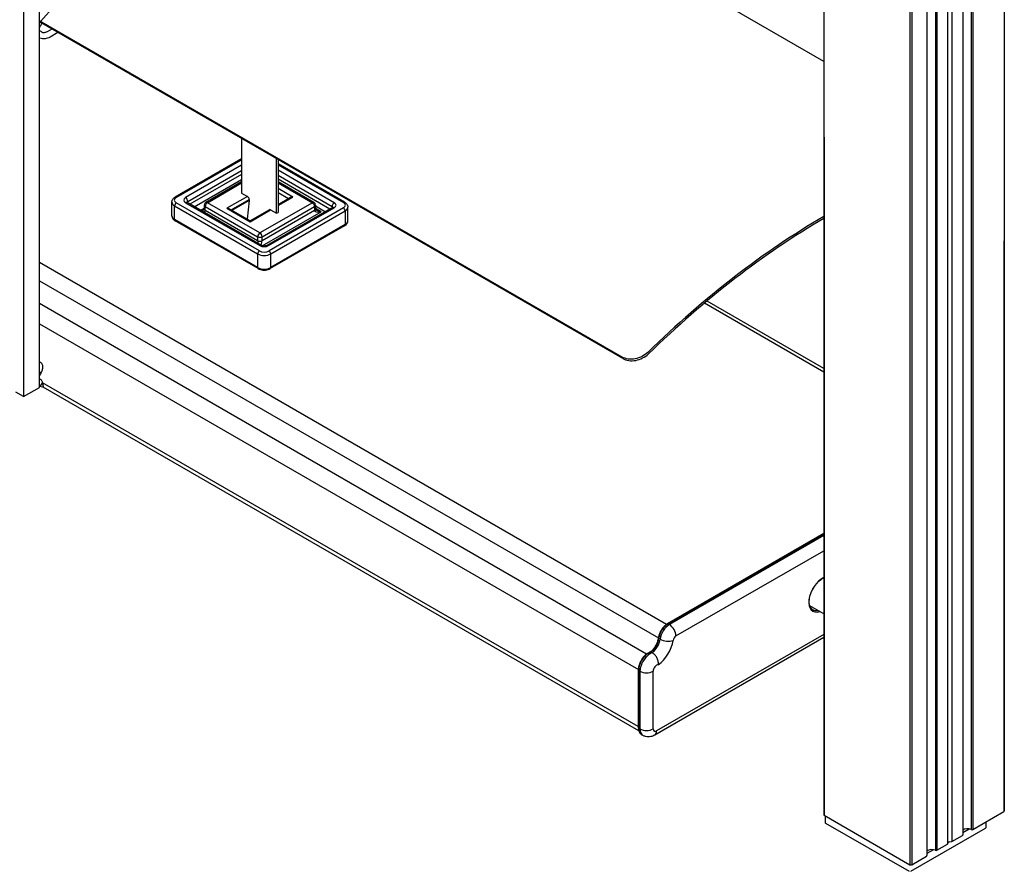
# Model space of a CAD drawing. Units: millimetres. Extents: x -22 to 273180, y -18229 to -9140.
# Drawn here: x 5623 to 5782, y -12371 to -12233 of the extents above; entities that cross this region are included whole.
import ezdxf

# ---------------------------------------------------------------- set-up
doc = ezdxf.new("R2010")
doc.units = ezdxf.units.MM
doc.header["$LTSCALE"] = 5
doc.layers.add('system', color=120, linetype='Continuous', lineweight=25)

msp = doc.modelspace()

# ---------------------------------------------------------------- linework, layer by layer
at = {"layer": 'system'}
for p, q in [((5776.6, -11602.19), (5776.6, -12363.87)), ((5776.85, -11602.04), (5776.85, -12363.86)), ((5773.48, -11604), (5773.48, -12365.81)), ((5775.24, -11602.98), (5775.24, -12364.75)), ((5770.8, -11605.56), (5770.8, -12367.22)), ((5771.05, -11605.41), (5771.05, -12367.21)), ((5772.75, -11604.42), (5772.75, -12366.23)), ((5769.44, -11606.35), (5769.44, -12368.09)), ((5766.68, -11607.96), (5766.68, -12369.57)), ((5766.97, -11607.79), (5766.97, -12369.57)), ((5623.42, -12115.05), (5623.42, -12293.84)), ((5625.97, -12292.37), (5625.97, -12178.83)), ((5752.76, -12189.73), (5752.76, -12361.49)), ((5781.94, -12206.57), (5781.94, -12360.87)), ((5752.76, -12239.62), (5728.94, -12225.86)), ((5720.19, -12287.45), (5625.97, -12233.05)), ((5720.29, -12287.7), (5625.97, -12233.24)), ((5627.96, -12234.39), (5627.2, -12234.82)), ((5628.96, -12234.97), (5627.7, -12235.69)), ((5658.64, -12252.11), (5658.64, -12260.92)), ((5658.64, -12252.11), (5658.64, -12260.92)), ((5752.82, -12251.88), (5752.82, -12361.57)), ((5658.64, -12255.4), (5647.9, -12261.6)), ((5658.64, -12255.4), (5647.9, -12261.6)), ((5648.1, -12261.62), (5658.64, -12255.53)), ((5658.64, -12256.43), (5649.59, -12261.66)), ((5664.3, -12264.19), (5664.3, -12255.37)), ((5664.3, -12264.19), (5664.3, -12255.37)), ((5664.54, -12255.51), (5664.54, -12264.05)), ((5664.54, -12255.51), (5664.54, -12264.05)), ((5675.31, -12262.42), (5664.54, -12256.2)), ((5675.31, -12262.42), (5664.54, -12256.2)), ((5664.54, -12256.33), (5675.11, -12262.44)), ((5649.94, -12262.27), (5658.64, -12257.25)), ((5658.64, -12257.9), (5650.3, -12262.72)), ((5673.63, -12262.48), (5664.54, -12257.23)), ((5664.54, -12258.05), (5673.27, -12263.09)), ((5651, -12263.13), (5658.64, -12258.72)), ((5658.64, -12259.12), (5652.87, -12262.45)), ((5658.64, -12259.12), (5652.87, -12262.45)), ((5653.12, -12262.48), (5658.64, -12259.29)), ((5672.92, -12263.53), (5664.54, -12258.7)), ((5670.34, -12262.45), (5664.54, -12259.1)), ((5670.34, -12262.45), (5664.54, -12259.1)), ((5664.54, -12259.27), (5670.09, -12262.48)), ((5659.6, -12261.47), (5656.27, -12263.39)), ((5658.64, -12260.92), (5659.6, -12261.47)), ((5666.95, -12261.56), (5664.54, -12260.17)), ((5664.54, -12260.82), (5666.26, -12261.82)), ((5664.54, -12262.95), (5666.95, -12261.56)), ((5666.55, -12261.65), (5664.54, -12262.81)), ((5666.55, -12261.65), (5664.54, -12262.81)), ((5647.38, -12264.6), (5647.38, -12262.39)), ((5647.38, -12264.6), (5647.38, -12262.39)), ((5647.82, -12263.01), (5661.25, -12270.76)), ((5647.82, -12265.21), (5647.82, -12263.01)), ((5661.54, -12270.27), (5648.1, -12262.52)), ((5649.59, -12262.48), (5661.61, -12269.42)), ((5661.86, -12269.39), (5649.84, -12262.45)), ((5661.86, -12269.39), (5649.84, -12262.45)), ((5649.94, -12262.51), (5649.94, -12262.27)), ((5652.62, -12262.88), (5652.62, -12263.54)), ((5652.62, -12262.88), (5652.62, -12263.54)), ((5652.77, -12263.74), (5652.77, -12263.09)), ((5652.77, -12263.09), (5661.25, -12267.99)), ((5661.61, -12267.38), (5653.12, -12262.48)), ((5656.95, -12263.65), (5659.88, -12261.96)), ((5659.88, -12262.13), (5657.09, -12263.74)), ((5659.88, -12262.13), (5657.09, -12263.74)), ((5659.88, -12262.13), (5659.57, -12265.17)), ((5659.88, -12261.96), (5659.88, -12262.13)), ((5670.09, -12262.48), (5661.61, -12267.38)), ((5661.96, -12267.99), (5670.45, -12263.09)), ((5673.38, -12263.27), (5662.77, -12269.39)), ((5673.38, -12263.27), (5662.77, -12269.39)), ((5670.45, -12263.09), (5670.45, -12263.74)), ((5670.59, -12262.88), (5670.59, -12263.54)), ((5670.59, -12262.88), (5670.59, -12263.54)), ((5670.59, -12263.01), (5672.21, -12263.94)), ((5673.27, -12263.09), (5673.27, -12263.33)), ((5675.83, -12265.42), (5675.83, -12263.21)), ((5675.83, -12265.42), (5675.83, -12263.21)), ((5652.62, -12263.42), (5652.07, -12263.74)), ((5661.25, -12268.64), (5652.77, -12263.74)), ((5656.27, -12263.39), (5660.02, -12265.56)), ((5660.02, -12265.42), (5656.67, -12263.49)), ((5660.02, -12265.42), (5656.67, -12263.49)), ((5663.15, -12263.62), (5660.02, -12265.42)), ((5663.15, -12263.62), (5660.02, -12265.42)), ((5660.02, -12265.56), (5663.35, -12263.64)), ((5670.45, -12263.74), (5661.96, -12268.64)), ((5661.98, -12269.45), (5671.51, -12263.95)), ((5663.02, -12269.42), (5673.63, -12263.29)), ((5675.11, -12263.33), (5663.09, -12270.27)), ((5663.35, -12263.64), (5664.3, -12264.19)), ((5663.37, -12270.76), (5675.4, -12263.82)), ((5664.3, -12264.19), (5664.54, -12264.05)), ((5671.51, -12263.95), (5670.59, -12263.42)), ((5675.4, -12263.82), (5675.4, -12266.03)), ((5661.25, -12272.97), (5647.82, -12265.21)), ((5661.34, -12273.15), (5647.9, -12265.39)), ((5661.34, -12273.15), (5647.9, -12265.39)), ((5660.02, -12265.42), (5660.02, -12265.56)), ((5660.02, -12265.42), (5660.02, -12265.56)), ((5675.31, -12266.21), (5663.29, -12273.15)), ((5675.31, -12266.21), (5663.29, -12273.15)), ((5675.4, -12266.03), (5663.37, -12272.97)), ((5661.25, -12267.99), (5661.25, -12268.64)), ((5661.96, -12268.64), (5661.96, -12267.99)), ((5781.89, -12268.66), (5781.89, -12360.96)), ((5661.25, -12270.76), (5661.25, -12272.97)), ((5663.37, -12272.97), (5663.37, -12270.76)), ((5727.34, -12330.69), (5625.97, -12272.17)), ((5625.97, -12275.12), (5726.02, -12332.89)), ((5724.13, -12335.48), (5625.97, -12278.81)), ((5752.76, -12289.88), (5733.47, -12278.74)), ((5752.76, -12289.29), (5733.89, -12278.39)), ((5625.97, -12282.07), (5722.79, -12337.97)), ((5722.78, -12347.19), (5626.49, -12291.6)), ((5623.42, -12293.84), (5622.15, -12293.11)), ((5623.42, -12293.84), (5625.97, -12292.37)), ((5722.86, -12347.91), (5626.59, -12292.33)), ((5752.76, -12316), (5727.5, -12330.59)), ((5752.76, -12316), (5727.5, -12330.59)), ((5727.6, -12330.6), (5752.76, -12316.07)), ((5752.76, -12316.32), (5727.81, -12330.72)), ((5728.87, -12332.56), (5752.76, -12318.77)), ((5752.76, -12328.98), (5750.51, -12327.68)), ((5752.76, -12328.98), (5750.51, -12327.68)), ((5727.81, -12330.72), (5727.6, -12330.6)), ((5752.76, -12332.83), (5725.43, -12348.61)), ((5752.76, -12332.83), (5725.43, -12348.61)), ((5752.76, -12332.32), (5725.74, -12347.92)), ((5726.3, -12333.06), (5726.08, -12332.94)), ((5725.05, -12335.29), (5724.84, -12335.17)), ((5725.05, -12335.29), (5724.84, -12335.17)), ((5722.78, -12338.07), (5722.78, -12347.39)), ((5722.78, -12338.07), (5722.78, -12347.39)), ((5722.84, -12347.47), (5722.84, -12338.15)), ((5723.05, -12338.28), (5722.84, -12338.15)), ((5723.05, -12338.28), (5723.05, -12347.6)), ((5725.18, -12347.6), (5725.18, -12338.28)), ((5723.05, -12347.6), (5722.84, -12347.47)), ((5723.53, -12348.65), (5723.32, -12348.53)), ((5723.53, -12348.65), (5723.32, -12348.53)), ((5752.82, -12361.57), (5766.68, -12369.57)), ((5752.98, -12361.66), (5752.98, -12362.75)), ((5753.04, -12362.83), (5753.04, -12361.69)), ((5776.85, -12363.86), (5781.89, -12360.96)), ((5753.04, -12362.83), (5766.54, -12370.63)), ((5778.97, -12362.64), (5778.97, -12363.57)), ((5766.82, -12370.63), (5778.92, -12363.65)), ((5773.48, -12365.81), (5775.18, -12364.83)), ((5776.28, -12363.79), (5775.24, -12364.38)), ((5771.05, -12367.21), (5772.75, -12366.23)), ((5772.75, -12366.23), (5772.88, -12365.96)), ((5773.02, -12365.88), (5773.48, -12365.81)), ((5766.97, -12369.57), (5769.38, -12368.17)), ((5770.48, -12367.13), (5769.44, -12367.73))]:
    msp.add_line(p, q, dxfattribs=at)
for centre, start, end in [((5653.12, -12262.88), 120, 180), ((5653.12, -12262.88), 120, 180), ((5670.09, -12262.88), 0, 60), ((5670.09, -12262.88), 0, 60)]:
    msp.add_arc(centre, 0.5, start, end, dxfattribs=at)
for centre, major_axis, ratio, start_param, end_param in [((5648.88, -12262.07), (-1.1, 0), 0.57735, 5.497787, 7.068583), ((5648.1, -12261.95), (-0.2, 0.346), 0.57735, 5.497787, 6.283185), ((5650.29, -12262.07), (-1, 0), 0.57735, 5.497787, 7.068583), ((5649.59, -12262.07), (0.25, -0.433), 0.57735, 0.785398, 2.356194), ((5659.6, -12261.8), (0.2, -0.346), 0.57735, 0.785398, 2.356194), ((5666.95, -12261.88), (-0.566, 0), 0.57735, 4.712389, 5.497787), ((5666.95, -12261.88), (-0.566, 0), 0.57735, 4.712389, 5.497787), ((5648.88, -12262.39), (-1.5, 0), 0.57735, 0, 0.785398), ((5648.1, -12262.84), (0.2, 0.346), 0.57735, 0.785398, 2.356194), ((5649.59, -12262.88), (0.25, 0.433), 0.57735, 0, 0.785398), ((5650.29, -12262.48), (-0.5, 0), 0.57735, 5.497787, 6.11528), ((5653.12, -12262.88), (-0.5, 0), 0.57735, 0, 0.785398), ((5653.12, -12262.88), (0.25, 0.433), 0.57735, 0.785398, 2.356194), ((5653.12, -12262.88), (-0.25, 0.433), 0.57735, 5.497787, 6.283185), ((5670.09, -12262.88), (0.25, 0.433), 0.57735, 0, 0.785398), ((5670.09, -12262.88), (0.25, -0.433), 0.57735, 0.785398, 2.356194), ((5670.09, -12262.88), (0.5, 0), 0.57735, 5.497787, 6.283185), ((5673.63, -12262.88), (0.25, 0.433), 0.57735, 0.785398, 2.356194), ((5672.92, -12263.29), (0.5, 0), 0.57735, 0.167906, 0.785398), ((5673.63, -12263.7), (-0.25, 0.433), 0.57735, 5.497787, 6.283185), ((5672.92, -12262.88), (1, 0), 0.57735, 5.497787, 7.068583), ((5675.11, -12262.76), (0.2, 0.346), 0.57735, 0, 0.785398), ((5674.33, -12262.88), (1.1, 0), 0.57735, 5.497787, 7.068583), ((5674.33, -12263.21), (1.5, 0), 0.57735, 5.497787, 6.283185), ((5648.88, -12264.6), (-1.5, 0), 0.57735, 0, 0.785398), ((5651.71, -12263.54), (1.06, 0.24), 0.368973, 5.099819, 5.415213), ((5651.71, -12263.54), (1.06, -0.24), 0.368973, 5.590412, 6.36576), ((5653.12, -12263.54), (-0.5, 0), 0.57735, 0, 0.785398), ((5656.27, -12263.72), (-0.566, 0), 0.57735, 3.926991, 4.712389), ((5656.27, -12263.72), (-0.566, 0), 0.57735, 3.926991, 4.712389), ((5663.35, -12263.96), (-0.2, 0.346), 0.57735, 5.497787, 6.283185), ((5670.09, -12263.54), (0.5, 0), 0.57735, 5.497787, 6.283185), ((5671.51, -12263.54), (-1.06, -0.24), 0.368973, 6.200611, 7.771407), ((5671.51, -12263.54), (-1.06, 0.24), 0.368973, 0.867973, 1.653371), ((5675.11, -12263.66), (0.2, -0.346), 0.57735, 0.785398, 2.356194), ((5753.05, -12366.62), (-62.5, -108.25), 0.57735, 3.930216, 4.258133), ((5648.1, -12265.05), (-0.2, -0.346), 0.57735, 5.497787, 6.283185), ((5675.11, -12265.86), (0.2, -0.346), 0.57735, 0, 0.785398), ((5674.33, -12265.42), (1.5, 0), 0.57735, 5.497787, 6.283185), ((5753.05, -12366.62), (62.3, 107.91), 0.57735, 0.788634, 1.116464), ((5661.61, -12267.78), (-0.25, -0.433), 0.57735, 3.926991, 5.497787), ((5661.61, -12267.78), (-0.5, 0), 0.57735, 0.785398, 2.356194), ((5661.61, -12267.78), (-0.25, 0.433), 0.57735, 3.926991, 5.497787), ((5661.61, -12268.44), (-0.5, 0), 0.57735, 0.785398, 2.356194), ((5661.61, -12269.25), (0.312, -0.733), 0.227735, 3.63299, 4.408337), ((5661.61, -12269.82), (0.25, 0.433), 0.57735, 0, 0.785398), ((5662.31, -12269.01), (1, 0), 0.57735, 3.926991, 5.497787), ((5661.61, -12269.25), (0.312, 0.733), 0.227735, 4.690996, 5.791788), ((5663.02, -12269.82), (-0.25, 0.433), 0.57735, 5.497787, 6.283185), ((5661.54, -12270.6), (-0.2, -0.346), 0.57735, 3.926991, 5.497787), ((5662.31, -12270.15), (1.5, 0), 0.57735, 3.926991, 5.497787), ((5662.31, -12269.82), (-1.1, 0), 0.57735, 0.785398, 2.356194), ((5663.09, -12270.6), (0.2, -0.346), 0.57735, 0.785398, 2.356194), ((5661.54, -12272.8), (-0.2, -0.346), 0.57735, 5.497787, 6.283185), ((5662.31, -12272.36), (-1.5, 0), 0.57735, 0.785398, 2.356194), ((5663.09, -12272.8), (0.2, -0.346), 0.57735, 0, 0.785398), ((5625.82, -12289.71), (0.479, -0.143), 0.310881, 5.115138, 6.283185), ((5626.04, -12291.59), (-0.347, -0.36), 0.80829, 0.715321, 2.291791), ((5752.61, -12325.78), (-1.6, -2.77), 0.57735, 3.859077, 6.84975), ((5752.47, -12325.7), (-1.5, -2.6), 0.57735, 0, 0.451027), ((5727.6, -12332.38), (1.09, 1.89), 0.57735, 0.785398, 2.178594), ((5727.81, -12332.5), (-1.09, -1.89), 0.57735, 3.926991, 5.320187), ((5727.6, -12330.76), (-0.1, 0.173), 0.57735, 5.497787, 6.283185), ((5727.81, -12331.95), (-0.75, 1.3), 0.57735, 3.926991, 5.497787), ((5724.47, -12333.54), (1.16, 2.01), 0.57735, 4.154789, 5.320187), ((5724.68, -12333.66), (-1.16, -2.01), 0.57735, 1.013196, 2.178594), ((5726.22, -12332.89), (-0.198, 0.028), 0.46627, 0, 0.859737), ((5725.74, -12334.27), (1.91, 3.31), 0.57735, 4.028844, 5.320187), ((5727.34, -12332.68), (-1.48, 0.21), 0.46627, 0.859737, 2.430533), ((5728.87, -12333.12), (0.34, 0.589), 0.57735, 0.785398, 2.178594), ((5724.47, -12337.21), (1.15, 1.99), 0.57735, 0.55554, 2.356194), ((5724.68, -12337.34), (-1.15, -1.99), 0.57735, 3.697132, 5.497787), ((5722.98, -12338.07), (-0.2, 0), 0.57735, 0, 0.785398), ((5725.74, -12337.95), (0.4, 0.693), 0.57735, 0.278389, 2.356194), ((5724.11, -12337.66), (-1.5, 0), 0.57735, 0.785398, 2.356194), ((5722.98, -12347.39), (-0.2, 0), 0.57735, 0, 0.785398), ((5724.47, -12346.53), (-1.15, -1.99), 0.57735, 5.497787, 6.283185), ((5724.68, -12346.66), (-1.15, -1.99), 0.57735, 5.497787, 6.283185), ((5724.11, -12346.98), (-1.5, 0), 0.57735, 0.785398, 2.356194), ((5725.74, -12347.27), (-0.4, -0.693), 0.57735, 5.497787, 7.068583), ((5724.68, -12347.31), (0.75, -1.3), 0.57735, 0, 0.785398), ((5752.96, -12361.49), (-0.2, 0), 0.57735, 0, 0.785398), ((5781.74, -12360.87), (0.2, 0), 0.57735, 5.497787, 6.283185), ((5753.18, -12362.75), (-0.2, 0), 0.57735, 0, 0.785398), ((5775.04, -12364.75), (0.2, 0), 0.57735, 5.497787, 6.283185), ((5776.02, -12364.34), (1, 0), 0.57735, 0.952846, 2.462402), ((5776.71, -12363.78), (0.2, 0), 0.57735, 4.094439, 5.497787), ((5778.77, -12363.57), (0.2, 0), 0.57735, 5.497787, 6.283185), ((5773.07, -12365.99), (-0.2, 0), 0.57735, 4.974188, 6.021386), ((5769.24, -12368.09), (0.2, 0), 0.57735, 5.497787, 6.283185), ((5770.22, -12367.69), (1, 0), 0.57735, 0.952846, 2.462402), ((5770.91, -12367.13), (0.2, 0), 0.57735, 4.094439, 5.497787), ((5766.82, -12369.49), (0.2, 0), 0.57735, 3.926991, 5.497787)]:
    msp.add_ellipse(centre, major_axis=major_axis, ratio=ratio, start_param=start_param, end_param=end_param, dxfattribs=at)
for points, knots in [([(5658.64, -12207.02), (5655.44, -12208.65), (5652.22, -12210.55), (5645.24, -12215.29), (5641.48, -12218.22), (5636.43, -12222.68), (5635.06, -12223.95), (5633.71, -12225.25), (5631.14, -12227.73), (5628.62, -12230.37), (5626.16, -12233.16)], [4.6525712, 4.6525712, 4.6525712, 4.6525712, 4.7989692, 4.7989692, 4.9721295, 4.9721295, 5.0369624, 5.0369624, 5.0369624, 5.1604389, 5.1604389, 5.1604389, 5.1604389]), ([(5626.3, -12233.52), (5626.27, -12233.59), (5626.25, -12233.67), (5626.18, -12233.82), (5626.14, -12233.89), (5626.06, -12234.02), (5626.01, -12234.08), (5625.97, -12234.13)], [3.5363838, 3.5363838, 3.5363838, 3.5363838, 3.7715848, 3.7715848, 4.0067859, 4.0067859, 4.216979, 4.216979, 4.216979, 4.216979]), ([(5626.38, -12234.9), (5626.31, -12234.83), (5626.23, -12234.77), (5626.09, -12234.7), (5626.03, -12234.68), (5625.97, -12234.67)], [3.7850938, 3.7850938, 3.7850938, 3.7850938, 3.9705528, 3.9705528, 4.0904559, 4.0904559, 4.0904559, 4.0904559]), ([(5627.7, -12235.69), (5627.57, -12235.77), (5627.43, -12235.83), (5627.16, -12235.93), (5627.02, -12235.97), (5626.73, -12236), (5626.59, -12236), (5626.31, -12235.96), (5626.17, -12235.92), (5626.01, -12235.85), (5625.99, -12235.84), (5625.97, -12235.82)], [4.712389, 4.712389, 4.712389, 4.712389, 4.897848, 4.897848, 5.0833071, 5.0833071, 5.2687661, 5.2687661, 5.4542252, 5.4542252, 5.4902772, 5.4902772, 5.4902772, 5.4902772]), ([(5627.2, -12234.82), (5627.11, -12234.87), (5627.03, -12234.91), (5626.88, -12234.97), (5626.81, -12234.98), (5626.68, -12235), (5626.63, -12235), (5626.54, -12234.99), (5626.51, -12234.97), (5626.44, -12234.94), (5626.41, -12234.92), (5626.38, -12234.9)], [4.712389, 4.712389, 4.712389, 4.712389, 4.897848, 4.897848, 5.0833071, 5.0833071, 5.2687661, 5.2687661, 5.4542252, 5.4542252, 5.6396842, 5.6396842, 5.6396842, 5.6396842]), ([(5647.38, -12262.39), (5647.38, -12262.33), (5647.39, -12262.26), (5647.42, -12262.12), (5647.45, -12262.06), (5647.52, -12261.94), (5647.56, -12261.89), (5647.64, -12261.79), (5647.69, -12261.75), (5647.79, -12261.67), (5647.84, -12261.63), (5647.9, -12261.6)], [0.7853982, 0.7853982, 0.7853982, 0.7853982, 0.9424778, 0.9424778, 1.0995574, 1.0995574, 1.2566371, 1.2566371, 1.4137167, 1.4137167, 1.5707963, 1.5707963, 1.5707963, 1.5707963]), ([(5647.38, -12262.39), (5647.38, -12262.33), (5647.39, -12262.26), (5647.42, -12262.12), (5647.45, -12262.06), (5647.52, -12261.94), (5647.56, -12261.89), (5647.64, -12261.79), (5647.69, -12261.75), (5647.79, -12261.67), (5647.84, -12261.63), (5647.9, -12261.6)], [0.7853982, 0.7853982, 0.7853982, 0.7853982, 0.9424778, 0.9424778, 1.0995574, 1.0995574, 1.2566371, 1.2566371, 1.4137167, 1.4137167, 1.5707963, 1.5707963, 1.5707963, 1.5707963]), ([(5649.84, -12262.45), (5649.82, -12262.44), (5649.8, -12262.43), (5649.79, -12262.42), (5649.78, -12262.41), (5649.78, -12262.41), (5649.78, -12262.41), (5649.78, -12262.41)], [0, 0, 0, 0, 0.1570796, 0.1570796, 0.3141593, 0.3141593, 0.3804885, 0.3804885, 0.3804885, 0.3804885]), ([(5649.84, -12262.45), (5649.82, -12262.44), (5649.8, -12262.43), (5649.79, -12262.42), (5649.78, -12262.41), (5649.78, -12262.41), (5649.78, -12262.41), (5649.78, -12262.41)], [0, 0, 0, 0, 0.1570796, 0.1570796, 0.3141593, 0.3141593, 0.3804885, 0.3804885, 0.3804885, 0.3804885]), ([(5673.38, -12263.27), (5673.39, -12263.26), (5673.41, -12263.25), (5673.43, -12263.23), (5673.43, -12263.23), (5673.44, -12263.22), (5673.44, -12263.22), (5673.44, -12263.22)], [1.5707963, 1.5707963, 1.5707963, 1.5707963, 1.727876, 1.727876, 1.8849556, 1.8849556, 1.9512848, 1.9512848, 1.9512848, 1.9512848]), ([(5673.38, -12263.27), (5673.39, -12263.26), (5673.41, -12263.25), (5673.43, -12263.23), (5673.43, -12263.23), (5673.44, -12263.22), (5673.44, -12263.22), (5673.44, -12263.22)], [1.5707963, 1.5707963, 1.5707963, 1.5707963, 1.727876, 1.727876, 1.8849556, 1.8849556, 1.9512848, 1.9512848, 1.9512848, 1.9512848]), ([(5675.31, -12262.42), (5675.37, -12262.45), (5675.42, -12262.48), (5675.52, -12262.56), (5675.57, -12262.61), (5675.66, -12262.71), (5675.7, -12262.76), (5675.76, -12262.88), (5675.79, -12262.94), (5675.82, -12263.07), (5675.83, -12263.14), (5675.83, -12263.21)], [3.1415927, 3.1415927, 3.1415927, 3.1415927, 3.2986723, 3.2986723, 3.4557519, 3.4557519, 3.6128316, 3.6128316, 3.7699112, 3.7699112, 3.9269908, 3.9269908, 3.9269908, 3.9269908]), ([(5675.31, -12262.42), (5675.37, -12262.45), (5675.42, -12262.48), (5675.52, -12262.56), (5675.57, -12262.61), (5675.66, -12262.71), (5675.7, -12262.76), (5675.76, -12262.88), (5675.79, -12262.94), (5675.82, -12263.07), (5675.83, -12263.14), (5675.83, -12263.21)], [3.1415927, 3.1415927, 3.1415927, 3.1415927, 3.2986723, 3.2986723, 3.4557519, 3.4557519, 3.6128316, 3.6128316, 3.7699112, 3.7699112, 3.9269908, 3.9269908, 3.9269908, 3.9269908]), ([(5647.38, -12264.6), (5647.38, -12264.67), (5647.39, -12264.74), (5647.42, -12264.87), (5647.45, -12264.93), (5647.52, -12265.05), (5647.56, -12265.1), (5647.64, -12265.2), (5647.69, -12265.25), (5647.79, -12265.33), (5647.84, -12265.36), (5647.9, -12265.39)], [5.4977871, 5.4977871, 5.4977871, 5.4977871, 5.6548668, 5.6548668, 5.8119464, 5.8119464, 5.969026, 5.969026, 6.1261057, 6.1261057, 6.2831853, 6.2831853, 6.2831853, 6.2831853]), ([(5647.38, -12264.6), (5647.38, -12264.67), (5647.39, -12264.74), (5647.42, -12264.87), (5647.45, -12264.93), (5647.52, -12265.05), (5647.56, -12265.1), (5647.64, -12265.2), (5647.69, -12265.25), (5647.79, -12265.33), (5647.84, -12265.36), (5647.9, -12265.39)], [5.4977871, 5.4977871, 5.4977871, 5.4977871, 5.6548668, 5.6548668, 5.8119464, 5.8119464, 5.969026, 5.969026, 6.1261057, 6.1261057, 6.2831853, 6.2831853, 6.2831853, 6.2831853]), ([(5652.46, -12263.68), (5652.49, -12263.66), (5652.52, -12263.64), (5652.56, -12263.61), (5652.58, -12263.59), (5652.6, -12263.56), (5652.61, -12263.55), (5652.62, -12263.54), (5652.62, -12263.54), (5652.62, -12263.53)], [-0.7853982, -0.7853982, -0.7853982, -0.7853982, -0.6283185, -0.6283185, -0.4712389, -0.4712389, -0.3141593, -0.3141593, -0.2027996, -0.2027996, -0.2027996, -0.2027996]), ([(5652.46, -12263.68), (5652.49, -12263.66), (5652.52, -12263.64), (5652.56, -12263.61), (5652.58, -12263.59), (5652.6, -12263.56), (5652.61, -12263.55), (5652.62, -12263.54), (5652.62, -12263.54), (5652.62, -12263.53)], [-0.7853982, -0.7853982, -0.7853982, -0.7853982, -0.6283185, -0.6283185, -0.4712389, -0.4712389, -0.3141593, -0.3141593, -0.2027996, -0.2027996, -0.2027996, -0.2027996]), ([(5670.59, -12263.53), (5670.59, -12263.54), (5670.59, -12263.54), (5670.6, -12263.55), (5670.61, -12263.56), (5670.63, -12263.59), (5670.65, -12263.61), (5670.69, -12263.64), (5670.72, -12263.66), (5670.76, -12263.68), (5670.76, -12263.68), (5670.76, -12263.68)], [0.2028098, 0.2028098, 0.2028098, 0.2028098, 0.3141593, 0.3141593, 0.4689797, 0.4689797, 0.6260593, 0.6260593, 0.783139, 0.783139, 0.7853982, 0.7853982, 0.7853982, 0.7853982]), ([(5670.59, -12263.53), (5670.59, -12263.54), (5670.59, -12263.54), (5670.6, -12263.55), (5670.61, -12263.56), (5670.63, -12263.59), (5670.65, -12263.61), (5670.69, -12263.64), (5670.72, -12263.66), (5670.76, -12263.68), (5670.76, -12263.68), (5670.76, -12263.68)], [0.2028098, 0.2028098, 0.2028098, 0.2028098, 0.3141593, 0.3141593, 0.4689797, 0.4689797, 0.6260593, 0.6260593, 0.783139, 0.783139, 0.7853982, 0.7853982, 0.7853982, 0.7853982]), ([(5675.31, -12266.21), (5675.37, -12266.18), (5675.42, -12266.14), (5675.52, -12266.06), (5675.57, -12266.02), (5675.66, -12265.92), (5675.7, -12265.87), (5675.76, -12265.75), (5675.79, -12265.69), (5675.82, -12265.55), (5675.83, -12265.49), (5675.83, -12265.42)], [1.5707963, 1.5707963, 1.5707963, 1.5707963, 1.727876, 1.727876, 1.8849556, 1.8849556, 2.0420352, 2.0420352, 2.1991149, 2.1991149, 2.3561945, 2.3561945, 2.3561945, 2.3561945]), ([(5675.31, -12266.21), (5675.37, -12266.18), (5675.42, -12266.14), (5675.52, -12266.06), (5675.57, -12266.02), (5675.66, -12265.92), (5675.7, -12265.87), (5675.76, -12265.75), (5675.79, -12265.69), (5675.82, -12265.55), (5675.83, -12265.49), (5675.83, -12265.42)], [1.5707963, 1.5707963, 1.5707963, 1.5707963, 1.727876, 1.727876, 1.8849556, 1.8849556, 2.0420352, 2.0420352, 2.1991149, 2.1991149, 2.3561945, 2.3561945, 2.3561945, 2.3561945]), ([(5662.77, -12269.39), (5662.75, -12269.4), (5662.72, -12269.42), (5662.65, -12269.45), (5662.6, -12269.46), (5662.51, -12269.48), (5662.45, -12269.49), (5662.34, -12269.49), (5662.28, -12269.49), (5662.16, -12269.49), (5662.11, -12269.48), (5662.01, -12269.45), (5661.96, -12269.44), (5661.9, -12269.41), (5661.88, -12269.4), (5661.86, -12269.39)], [4.712389, 4.712389, 4.712389, 4.712389, 4.919113, 4.919113, 5.142574, 5.142574, 5.381629, 5.381629, 5.629603, 5.629603, 5.877268, 5.877268, 6.114931, 6.114931, 6.283185, 6.283185, 6.283185, 6.283185]), ([(5662.77, -12269.39), (5662.75, -12269.4), (5662.72, -12269.42), (5662.65, -12269.45), (5662.6, -12269.46), (5662.51, -12269.48), (5662.45, -12269.49), (5662.34, -12269.49), (5662.28, -12269.49), (5662.16, -12269.49), (5662.11, -12269.48), (5662.01, -12269.45), (5661.96, -12269.44), (5661.9, -12269.41), (5661.88, -12269.4), (5661.86, -12269.39)], [4.712389, 4.712389, 4.712389, 4.712389, 4.919113, 4.919113, 5.142574, 5.142574, 5.381629, 5.381629, 5.629603, 5.629603, 5.877268, 5.877268, 6.114931, 6.114931, 6.283185, 6.283185, 6.283185, 6.283185]), ([(5661.34, -12273.15), (5661.45, -12273.22), (5661.57, -12273.27), (5661.83, -12273.34), (5661.97, -12273.37), (5662.24, -12273.39), (5662.38, -12273.39), (5662.66, -12273.37), (5662.8, -12273.34), (5663.06, -12273.27), (5663.18, -12273.22), (5663.29, -12273.15)], [0, 0, 0, 0, 0.314159, 0.314159, 0.628319, 0.628319, 0.942478, 0.942478, 1.256637, 1.256637, 1.570796, 1.570796, 1.570796, 1.570796]), ([(5661.34, -12273.15), (5661.45, -12273.22), (5661.57, -12273.27), (5661.83, -12273.34), (5661.97, -12273.37), (5662.24, -12273.39), (5662.38, -12273.39), (5662.66, -12273.37), (5662.8, -12273.34), (5663.06, -12273.27), (5663.18, -12273.22), (5663.29, -12273.15)], [0, 0, 0, 0, 0.314159, 0.314159, 0.628319, 0.628319, 0.942478, 0.942478, 1.256637, 1.256637, 1.570796, 1.570796, 1.570796, 1.570796]), ([(5724.31, -12286.7), (5724.06, -12286.94), (5723.74, -12287.17), (5723.03, -12287.53), (5722.64, -12287.66), (5721.91, -12287.8), (5721.52, -12287.81), (5720.79, -12287.72), (5720.46, -12287.6), (5720.19, -12287.45)], [1.3563791, 1.3563791, 1.3563791, 1.3563791, 1.4693988, 1.4693988, 1.5824184, 1.5824184, 1.6954248, 1.6954248, 1.8084313, 1.8084313, 1.8084313, 1.8084313]), ([(5720.29, -12287.7), (5720.56, -12287.85), (5720.89, -12287.97), (5721.62, -12288.06), (5722.01, -12288.05), (5722.74, -12287.91), (5723.13, -12287.78), (5723.84, -12287.42), (5724.16, -12287.19), (5724.41, -12286.95)], [1.8084334, 1.8084334, 1.8084334, 1.8084334, 1.9214399, 1.9214399, 2.0344463, 2.0344463, 2.1474661, 2.1474661, 2.2604858, 2.2604858, 2.2604858, 2.2604858]), ([(5626.18, -12288.33), (5626.14, -12288.31), (5626.09, -12288.29), (5626.02, -12288.29), (5625.99, -12288.3), (5625.97, -12288.31)], [0, 0, 0, 0, 0.01697614, 0.01697614, 0.03138741, 0.03138741, 0.03138741, 0.03138741]), ([(5626.46, -12289.41), (5626.48, -12289.38), (5626.49, -12289.35), (5626.52, -12289.25), (5626.53, -12289.16), (5626.53, -12289), (5626.52, -12288.9), (5626.48, -12288.75), (5626.45, -12288.66), (5626.38, -12288.54), (5626.34, -12288.48), (5626.26, -12288.39), (5626.22, -12288.35), (5626.18, -12288.33)], [0.2451058, 0.2451058, 0.2451058, 0.2451058, 0.2578383, 0.2578383, 0.2891574, 0.2891574, 0.3175618, 0.3175618, 0.3402182, 0.3402182, 0.3592902, 0.3592902, 0.3762663, 0.3762663, 0.3762663, 0.3762663]), ([(5626.3, -12289.85), (5626.27, -12289.93), (5626.25, -12290.01), (5626.18, -12290.15), (5626.14, -12290.23), (5626.06, -12290.36), (5626.01, -12290.41), (5625.97, -12290.47)], [3.5363838, 3.5363838, 3.5363838, 3.5363838, 3.7715848, 3.7715848, 4.0067859, 4.0067859, 4.216979, 4.216979, 4.216979, 4.216979]), ([(5626.3, -12289.85), (5626.27, -12289.93), (5626.25, -12290.01), (5626.18, -12290.15), (5626.14, -12290.23), (5626.06, -12290.36), (5626.01, -12290.41), (5625.97, -12290.47)], [3.5363838, 3.5363838, 3.5363838, 3.5363838, 3.7715848, 3.7715848, 4.0067859, 4.0067859, 4.216979, 4.216979, 4.216979, 4.216979]), ([(5626.47, -12289.41), (5626.44, -12289.46), (5626.42, -12289.51), (5626.36, -12289.66), (5626.33, -12289.76), (5626.3, -12289.85)], [5.6650993, 5.6650993, 5.6650993, 5.6650993, 5.7397733, 5.7397733, 5.8883942, 5.8883942, 5.8883942, 5.8883942]), ([(5626.47, -12289.41), (5626.44, -12289.46), (5626.42, -12289.51), (5626.36, -12289.66), (5626.33, -12289.76), (5626.3, -12289.85)], [5.6650993, 5.6650993, 5.6650993, 5.6650993, 5.7397733, 5.7397733, 5.8883942, 5.8883942, 5.8883942, 5.8883942]), ([(5626.16, -12291.08), (5626.16, -12291.07), (5626.15, -12291.07), (5626.09, -12291.04), (5626.03, -12291.02), (5625.97, -12291)], [3.9565692, 3.9565692, 3.9565692, 3.9565692, 3.9705528, 3.9705528, 4.0904559, 4.0904559, 4.0904559, 4.0904559]), ([(5626.16, -12291.08), (5626.16, -12291.07), (5626.15, -12291.07), (5626.09, -12291.04), (5626.03, -12291.02), (5625.97, -12291)], [3.9565692, 3.9565692, 3.9565692, 3.9565692, 3.9705528, 3.9705528, 4.0904559, 4.0904559, 4.0904559, 4.0904559]), ([(5626.48, -12291.57), (5626.47, -12291.51), (5626.45, -12291.45), (5626.4, -12291.33), (5626.35, -12291.26), (5626.27, -12291.15), (5626.22, -12291.11), (5626.17, -12291.08), (5626.17, -12291.08), (5626.16, -12291.08)], [0.37115824, 0.37115824, 0.37115824, 0.37115824, 0.3882009, 0.3882009, 0.41056091, 0.41056091, 0.4287593, 0.4287593, 0.43081515, 0.43081515, 0.43081515, 0.43081515]), ([(5626.62, -12292.34), (5626.63, -12292.34), (5626.63, -12292.33), (5626.64, -12292.3), (5626.63, -12292.27), (5626.6, -12292.13), (5626.58, -12292.03), (5626.54, -12291.81), (5626.52, -12291.7), (5626.49, -12291.6)], [-0.1323614, -0.1323614, -0.1323614, -0.1323614, -0.1136901, -0.1136901, -0.0765003, -0.0765003, -0.0340353, -0.0340353, 0, 0, 0, 0]), ([(5626.62, -12292.34), (5626.56, -12292.33), (5626.5, -12292.33), (5626.31, -12292.3), (5626.17, -12292.26), (5626.01, -12292.19), (5625.99, -12292.17), (5625.97, -12292.16)], [5.1936765, 5.1936765, 5.1936765, 5.1936765, 5.2687661, 5.2687661, 5.4542252, 5.4542252, 5.4902772, 5.4902772, 5.4902772, 5.4902772]), ([(5626.62, -12292.34), (5626.56, -12292.33), (5626.5, -12292.33), (5626.31, -12292.3), (5626.17, -12292.26), (5626.01, -12292.19), (5625.99, -12292.17), (5625.97, -12292.16)], [5.1936765, 5.1936765, 5.1936765, 5.1936765, 5.2687661, 5.2687661, 5.4542252, 5.4542252, 5.4902772, 5.4902772, 5.4902772, 5.4902772]), ([(5750.97, -12328.29), (5750.81, -12328.2), (5750.68, -12328.06), (5750.49, -12327.68), (5750.44, -12327.47), (5750.4, -12326.98), (5750.41, -12326.72), (5750.51, -12326.16), (5750.59, -12325.87), (5750.82, -12325.29), (5750.96, -12325), (5751.3, -12324.46), (5751.49, -12324.2), (5751.9, -12323.75), (5752.12, -12323.56), (5752.48, -12323.3), (5752.63, -12323.22), (5752.76, -12323.16)], [5.497787, 5.497787, 5.497787, 5.497787, 5.868655, 5.868655, 6.192291, 6.192291, 6.501267, 6.501267, 6.811068, 6.811068, 7.1227, 7.1227, 7.434839, 7.434839, 7.745944, 7.745944, 7.946896, 7.946896, 7.946896, 7.946896]), ([(5750.97, -12328.29), (5750.81, -12328.2), (5750.68, -12328.06), (5750.49, -12327.68), (5750.44, -12327.47), (5750.4, -12326.98), (5750.41, -12326.72), (5750.51, -12326.16), (5750.59, -12325.87), (5750.82, -12325.29), (5750.96, -12325), (5751.3, -12324.46), (5751.49, -12324.2), (5751.9, -12323.75), (5752.12, -12323.56), (5752.48, -12323.3), (5752.63, -12323.22), (5752.76, -12323.16)], [5.497787, 5.497787, 5.497787, 5.497787, 5.868655, 5.868655, 6.192291, 6.192291, 6.501267, 6.501267, 6.811068, 6.811068, 7.1227, 7.1227, 7.434839, 7.434839, 7.745944, 7.745944, 7.946896, 7.946896, 7.946896, 7.946896]), ([(5727.5, -12330.59), (5727.36, -12330.67), (5727.22, -12330.78), (5726.95, -12331.02), (5726.82, -12331.16), (5726.58, -12331.47), (5726.48, -12331.63), (5726.29, -12331.97), (5726.22, -12332.15), (5726.09, -12332.51), (5726.05, -12332.69), (5726.02, -12332.86)], [4.712389, 4.712389, 4.712389, 4.712389, 4.991028, 4.991028, 5.269667, 5.269667, 5.548307, 5.548307, 5.826946, 5.826946, 6.105585, 6.105585, 6.105585, 6.105585]), ([(5727.5, -12330.59), (5727.36, -12330.67), (5727.22, -12330.78), (5726.95, -12331.02), (5726.82, -12331.16), (5726.58, -12331.47), (5726.48, -12331.63), (5726.29, -12331.97), (5726.22, -12332.15), (5726.09, -12332.51), (5726.05, -12332.69), (5726.02, -12332.86)], [4.712389, 4.712389, 4.712389, 4.712389, 4.991028, 4.991028, 5.269667, 5.269667, 5.548307, 5.548307, 5.826946, 5.826946, 6.105585, 6.105585, 6.105585, 6.105585]), ([(5726.02, -12332.86), (5726, -12333.02), (5725.96, -12333.19), (5725.86, -12333.53), (5725.79, -12333.7), (5725.63, -12334.04), (5725.54, -12334.21), (5725.33, -12334.52), (5725.22, -12334.67), (5724.99, -12334.94), (5724.86, -12335.06), (5724.74, -12335.16)], [3.319193, 3.319193, 3.319193, 3.319193, 3.553689, 3.553689, 3.788185, 3.788185, 4.022681, 4.022681, 4.257177, 4.257177, 4.485125, 4.485125, 4.485125, 4.485125]), ([(5726.02, -12332.86), (5726, -12333.02), (5725.96, -12333.19), (5725.86, -12333.53), (5725.79, -12333.7), (5725.63, -12334.04), (5725.54, -12334.21), (5725.33, -12334.52), (5725.22, -12334.67), (5724.99, -12334.94), (5724.86, -12335.06), (5724.74, -12335.16)], [3.319193, 3.319193, 3.319193, 3.319193, 3.553689, 3.553689, 3.788185, 3.788185, 4.022681, 4.022681, 4.257177, 4.257177, 4.485125, 4.485125, 4.485125, 4.485125]), ([(5724.75, -12335.16), (5724.57, -12335.21), (5724.39, -12335.3), (5724.04, -12335.54), (5723.86, -12335.7), (5723.54, -12336.05), (5723.4, -12336.25), (5723.15, -12336.67), (5723.04, -12336.89), (5722.88, -12337.34), (5722.83, -12337.57), (5722.79, -12337.88), (5722.78, -12337.98), (5722.78, -12338.07)], [4.478515, 4.478515, 4.478515, 4.478515, 4.805359, 4.805359, 5.140233, 5.140233, 5.472968, 5.472968, 5.804387, 5.804387, 6.136787, 6.136787, 6.283185, 6.283185, 6.283185, 6.283185]), ([(5724.75, -12335.16), (5724.57, -12335.21), (5724.39, -12335.3), (5724.04, -12335.54), (5723.86, -12335.7), (5723.54, -12336.05), (5723.4, -12336.25), (5723.15, -12336.67), (5723.04, -12336.89), (5722.88, -12337.34), (5722.83, -12337.57), (5722.79, -12337.88), (5722.78, -12337.98), (5722.78, -12338.07)], [4.478515, 4.478515, 4.478515, 4.478515, 4.805359, 4.805359, 5.140233, 5.140233, 5.472968, 5.472968, 5.804387, 5.804387, 6.136787, 6.136787, 6.283185, 6.283185, 6.283185, 6.283185]), ([(5724.75, -12335.16), (5724.76, -12335.15), (5724.78, -12335.15), (5724.8, -12335.15), (5724.82, -12335.16), (5724.84, -12335.17)], [-0.0446069, -0.0446069, -0.0446069, -0.0446069, -0.03929799, -0.03929799, -0.03174852, -0.03174852, -0.03174852, -0.03174852]), ([(5724.75, -12335.16), (5724.76, -12335.15), (5724.78, -12335.15), (5724.8, -12335.15), (5724.82, -12335.16), (5724.84, -12335.17)], [-0.0446069, -0.0446069, -0.0446069, -0.0446069, -0.03929799, -0.03929799, -0.03174852, -0.03174852, -0.03174852, -0.03174852]), ([(5726.02, -12337.22), (5726.02, -12337.22), (5726.02, -12337.21), (5726.03, -12337.12), (5726.04, -12337.02), (5726.03, -12336.82), (5726.01, -12336.71), (5725.94, -12336.42), (5725.87, -12336.24), (5725.68, -12335.9), (5725.57, -12335.74), (5725.32, -12335.48), (5725.19, -12335.37), (5725.05, -12335.29)], [-0.4794643, -0.4794643, -0.4794643, -0.4794643, -0.478611, -0.478611, -0.4462275, -0.4462275, -0.4134321, -0.4134321, -0.3543139, -0.3543139, -0.2964538, -0.2964538, -0.2393055, -0.2393055, -0.2393055, -0.2393055]), ([(5726.02, -12337.22), (5726.02, -12337.22), (5726.02, -12337.21), (5726.03, -12337.12), (5726.04, -12337.02), (5726.03, -12336.82), (5726.01, -12336.71), (5725.94, -12336.42), (5725.87, -12336.24), (5725.68, -12335.9), (5725.57, -12335.74), (5725.32, -12335.48), (5725.19, -12335.37), (5725.05, -12335.29)], [-0.4794643, -0.4794643, -0.4794643, -0.4794643, -0.478611, -0.478611, -0.4462275, -0.4462275, -0.4134321, -0.4134321, -0.3543139, -0.3543139, -0.2964538, -0.2964538, -0.2393055, -0.2393055, -0.2393055, -0.2393055]), ([(5722.78, -12347.39), (5722.78, -12347.49), (5722.79, -12347.59), (5722.82, -12347.77), (5722.84, -12347.86), (5722.89, -12348.03), (5722.93, -12348.11), (5723.02, -12348.25), (5723.07, -12348.32), (5723.18, -12348.44), (5723.25, -12348.49), (5723.32, -12348.53)], [0, 0, 0, 0, 0.1570796, 0.1570796, 0.3141593, 0.3141593, 0.4712389, 0.4712389, 0.6283185, 0.6283185, 0.7853982, 0.7853982, 0.7853982, 0.7853982]), ([(5722.78, -12347.39), (5722.78, -12347.49), (5722.79, -12347.59), (5722.82, -12347.77), (5722.84, -12347.86), (5722.89, -12348.03), (5722.93, -12348.11), (5723.02, -12348.25), (5723.07, -12348.32), (5723.18, -12348.44), (5723.25, -12348.49), (5723.32, -12348.53)], [0, 0, 0, 0, 0.1570796, 0.1570796, 0.3141593, 0.3141593, 0.4712389, 0.4712389, 0.6283185, 0.6283185, 0.7853982, 0.7853982, 0.7853982, 0.7853982]), ([(5725.43, -12348.61), (5725.34, -12348.66), (5725.25, -12348.71), (5725.04, -12348.79), (5724.93, -12348.82), (5724.68, -12348.87), (5724.55, -12348.89), (5724.27, -12348.89), (5724.12, -12348.87), (5723.82, -12348.79), (5723.67, -12348.73), (5723.53, -12348.65)], [4.712389, 4.712389, 4.712389, 4.712389, 4.8694686, 4.8694686, 5.0265482, 5.0265482, 5.1836279, 5.1836279, 5.3407075, 5.3407075, 5.4977871, 5.4977871, 5.4977871, 5.4977871]), ([(5725.43, -12348.61), (5725.34, -12348.66), (5725.25, -12348.71), (5725.04, -12348.79), (5724.93, -12348.82), (5724.68, -12348.87), (5724.55, -12348.89), (5724.27, -12348.89), (5724.12, -12348.87), (5723.82, -12348.79), (5723.67, -12348.73), (5723.53, -12348.65)], [4.712389, 4.712389, 4.712389, 4.712389, 4.8694686, 4.8694686, 5.0265482, 5.0265482, 5.1836279, 5.1836279, 5.3407075, 5.3407075, 5.4977871, 5.4977871, 5.4977871, 5.4977871])]:
    msp.add_open_spline(points, degree=3, knots=knots, dxfattribs=at)
for points in [[(5626.32, -12233.44), (5626.31, -12233.47), (5626.31, -12233.49), (5626.3, -12233.52)], [(5626.49, -12291.6), (5626.49, -12291.59), (5626.49, -12291.58), (5626.48, -12291.57)]]:
    msp.add_open_spline(points, degree=3, dxfattribs=at)

doc.saveas('drawing.dxf')
